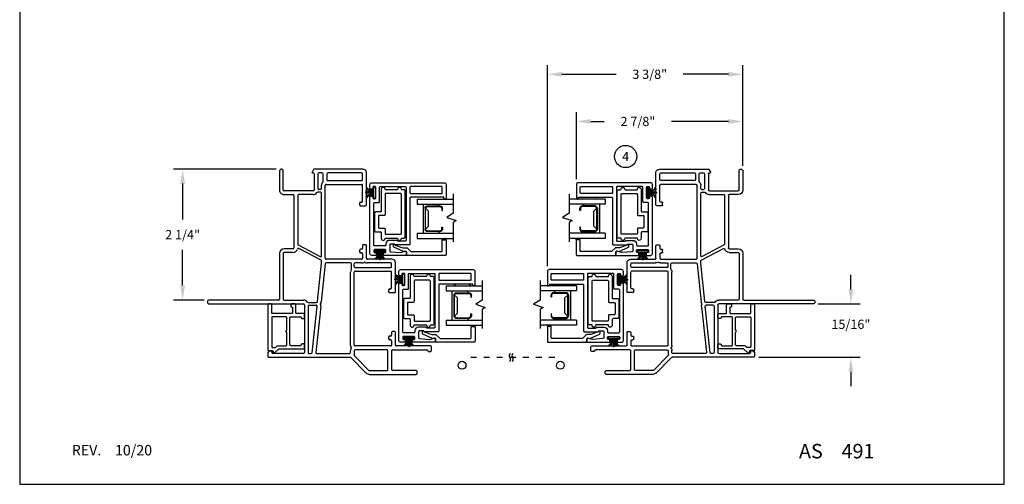
# Model space of a CAD drawing. Extents: x 0 to 17, y 0 to 22.
# Drawn here: x 0 to 17, y 0 to 8 of the extents above; entities that cross this region are included whole.
import ezdxf
from ezdxf.enums import TextEntityAlignment as Align

# ---------------------------------------------------------------- set-up
doc = ezdxf.new("R2010")
doc.units = 0
doc.header["$MEASUREMENT"] = 0
doc.linetypes.add('DOT2', pattern=[0.125, 0, -0.125])
doc.layers.get('0').update_dxf_attribs({"color": 31, "linetype": 'CONTINUOUS'})
doc.layers.get('DEFPOINTS').update_dxf_attribs({"linetype": 'CONTINUOUS'})
for name, color, linetype in [('DIM', 7, 'CONTINUOUS'), ('IG', 4, 'CONTINUOUS'), ('MED', 241, 'CONTINUOUS'), ('THIN', 9, 'CONTINUOUS'), ('XTHIN', 112, 'CONTINUOUS')]:
    doc.layers.add(name, color=color, linetype=linetype)
doc.layers.add('paper', color=6, linetype='CONTINUOUS', plot=False)
doc.styles.add('ROMANS', font='romans', dxfattribs={"oblique": 10.000004})
doc.styles.add('SIMPLEX', font='SIMPLEX', dxfattribs={"oblique": 10})
doc.dimstyles.new('ASDims', dxfattribs={"dimscale": 2, "dimtxt": 0.08, "dimasz": 0.125, "dimexe": 0.08, "dimexo": 0.045, "dimgap": 0.07, "dimtad": 0, "dimtih": 1, "dimtoh": 1, "dimdec": 4, "dimzin": 0, "dimdsep": 46, "dimlunit": 5, "dimtxsty": 'ROMANS', "dimcen": -0.09, "dimclrd": 112, "dimclre": 9, "dimclrt": 256, "dimadec": 0, "dimazin": 0, "dimtfac": 0.444444, "dimtdec": 4, "dimtofl": 0, "dimtmove": 0, "dimatfit": 3, "dimfxl": 1, "dimfrac": 2, "dimtolj": 1, "dimtzin": 0, "dimarcsym": 0})

# ---------------------------------------------------------------- blocks, each defined once
blk = doc.blocks.new('B2746')
for points in [[(0.809, -0.347), (0.911, -0.347, 0.38877), (0.926, -0.333), (0.941, -0.163, 0.087584), (0.94, -0.158), (0.918, -0.075, -0.493145), (0.933, -0.057), (0.99, -0.057), (0.99, -0.439, -0.414214), (0.975, -0.454), (0.955, -0.454, -0.414214), (0.94, -0.439), (0.94, -0.427, 0.414214), (0.925, -0.412), (0.905, -0.412, 0.414214), (0.89, -0.427), (0.89, -0.607, 0.414214), (0.905, -0.622), (0.925, -0.622, 0.414214), (0.94, -0.607), (0.94, -0.594, -0.414214), (0.955, -0.579), (0.975, -0.579, -0.414214), (0.99, -0.594), (0.99, -0.657, -0.414214), (0.96, -0.687), (-0.018, -0.687, -0.414214), (-0.033, -0.672), (-0.033, -0.652, -0.414214), (-0.018, -0.637), (-0.005, -0.637, 0.414214), (0.01, -0.622), (0.01, -0.602, 0.414214), (-0.005, -0.587), (-0.185, -0.587, 0.414214), (-0.2, -0.602), (-0.2, -0.622, 0.414214), (-0.185, -0.637), (-0.173, -0.637, -0.414214), (-0.158, -0.652), (-0.158, -0.672, -0.414214), (-0.173, -0.687), (-0.235, -0.687, -0.414214), (-0.265, -0.657), (-0.265, 0.596, -0.414214), (-0.235, 0.626), (-0.015, 0.626), (0, 0.626, -0.414214), (0.015, 0.611), (0.015, 0.601, -0.414214), (0, 0.586), (-0.015, 0.586), (-0.015, 0.015, 0.414214), (0, 0), (0.794, 0, -0.414214), (0.809, -0.015), (0.809, -0.253, 0.414214), (0.794, -0.268), (0.794, -0.332, 0.414214)], [(-0.095, 0, 0.414214), (-0.08, 0.015), (-0.08, 0.546, 0.414214), (-0.095, 0.561), (-0.185, 0.561, 0.414214), (-0.2, 0.546), (-0.2, 0.015, 0.414214), (-0.185, 0)], [(-0.2, -0.506), (-0.2, -0.08, -0.414214), (-0.185, -0.065), (0.729, -0.065, -0.414214), (0.744, -0.08), (0.744, -0.203, -0.162278), (0.741, -0.212, 0.162278), (0.729, -0.248), (0.729, -0.352, 0.414214), (0.789, -0.412), (0.81, -0.412, -0.414214), (0.825, -0.427), (0.825, -0.607, -0.414214), (0.81, -0.622), (0.09, -0.622, -0.414214), (0.075, -0.607), (0.075, -0.537, 0.414214), (0.06, -0.522), (-0.185, -0.522, -0.414214)]]:
    blk.add_lwpolyline(points, format="xyb", close=True)
blk = doc.blocks.new('FINSEAL2')
for p, q in [((-0.038, 0), (-0.183, 0)), ((-0.038, 0.094), (-0.038, -0.094)), ((-0.013, 0.094), (-0.038, 0.094)), ((-0.013, -0.094), (-0.013, 0.094)), ((-0.013, -0.094), (-0.038, -0.094))]:
    blk.add_line(p, q)
for centre, radius, start, end in [((-0.083, 0.245), 0.231, 247.4599, 278.815), ((-0.076, 0.147), 0.117, 217.8198, 284.0149), ((-0.076, 0.138), 0.0947, 199.7571, 293.8223), ((-0.083, -0.245), 0.231, 81.185, 112.5401), ((-0.076, -0.146), 0.117, 75.9851, 142.2482), ((-0.076, -0.138), 0.0947, 66.1777, 160.2429)]:
    blk.add_arc(centre, radius, start, end)
blk = doc.blocks.new('AS extents block')
at = {"layer": 'paper'}
blk.add_lwpolyline([(0, 0), (17, 0), (17, 22), (0, 22)], close=True, dxfattribs=at)
blk = doc.blocks.new('ASDTNUM')
at = {"layer": 'THIN', "style": 'ROMANS', "oblique": 10}
for s, height, p in [('REV.', 0.18, (0.899, 0.71)), ('AS', 0.25, (13.455, 0.657))]:
    blk.add_text(s, height=height, dxfattribs=at).set_placement(p)
for tag, p, height in [('REV:', (1.645, 0.708), 0.18), ('AS#', (14.19, 0.657), 0.25)]:
    blk.add_attdef(tag, p, '', height=height, dxfattribs=at)
blk = doc.blocks.new('B4857 Glazing Bead for Opt IG')
blk.add_lwpolyline([(-0.12, -0.196), (-0.076, -0.065, 0.081436), (-0.075, -0.06), (-0.075, 0.004, -0.198912), (-0.071, 0.015), (-0.012, 0.073, 0.198912), (-0.008, 0.083), (-0.008, 0.603, 0.414214), (-0.023, 0.618), (-0.215, 0.618), (-0.215, 0.683), (0.042, 0.683, -0.414214), (0.057, 0.668), (0.057, 0), (0, 0, 0.490789), (-0.015, -0.019), (-0.008, -0.042, -0.173238), (-0.009, -0.052), (-0.085, -0.217, -0.292667), (-0.099, -0.226), (-0.122, -0.226, -1), (-0.122, -0.196)], format="xyb", close=True)
at = {"layer": 'THIN'}
blk.add_lwpolyline([(-0.221, 0.683, 0.597294), (-0.233, 0.66), (-0.215, 0.618), (-0.215, 0.683)], format="xyb", close=True, dxfattribs=at)
blk = doc.blocks.new('A$C240636A2')
at = {"layer": 'THIN'}
for centre, start, end in [((0.161, -0.015), 90.0315, 270.0315), ((0.402, -0.015), 269.9685, 89.9685)]:
    blk.add_arc(centre, 0.015, start, end, dxfattribs=at)
blk = doc.blocks.new('*D113')
at = {"layer": 'DEFPOINTS', "color": 0, "transparency": 16777216}
for p in [(13.698, 3.118), (14.351, 3.118), (12.671, 2.195)]:
    blk.add_point(p, dxfattribs=at)
at = {"layer": 'DIM', "color": 112, "lineweight": -2, "transparency": 16777216}
for p, q in [((14.351, 3.368), (14.351, 3.618)), ((14.351, 1.945), (14.351, 1.695))]:
    blk.add_line(p, q, dxfattribs=at)
at = {"layer": 'DIM', "color": 9, "lineweight": -2, "transparency": 16777216}
for p, q in [((13.788, 3.118), (14.511, 3.118)), ((12.761, 2.195), (14.511, 2.195))]:
    blk.add_line(p, q, dxfattribs=at)
at = {"layer": 'DIM', "color": 112, "transparency": 16777216}
for points in [[(14.31, 3.368), (14.393, 3.368), (14.351, 3.118)], [(14.31, 1.945), (14.393, 1.945), (14.351, 2.195)]]:
    blk.add_solid(points, dxfattribs=at)
at = {"layer": 'DIM', "transparency": 16777216, "insert": (14.351, 2.765), "char_height": 0.16, "attachment_point": 5, "style": 'ROMANS'}
blk.add_mtext('\\A1;15/16"', dxfattribs=at)
blk = doc.blocks.new('*D114')
at = {"layer": 'DEFPOINTS', "color": 0, "transparency": 16777216}
for p in [(2.813, 5.445), (4.519, 5.445), (3.274, 3.183)]:
    blk.add_point(p, dxfattribs=at)
at = {"layer": 'DIM', "color": 9, "lineweight": -2, "transparency": 16777216}
for p, q in [((4.429, 5.445), (2.653, 5.445)), ((3.184, 3.183), (2.653, 3.183))]:
    blk.add_line(p, q, dxfattribs=at)
at = {"layer": 'DIM', "color": 112, "lineweight": -2, "transparency": 16777216}
for p, q in [((2.813, 5.195), (2.813, 4.576)), ((2.813, 3.433), (2.813, 4.052))]:
    blk.add_line(p, q, dxfattribs=at)
at = {"layer": 'DIM', "color": 112, "transparency": 16777216}
for points in [[(2.771, 5.195), (2.855, 5.195), (2.813, 5.445)], [(2.771, 3.433), (2.855, 3.433), (2.813, 3.183)]]:
    blk.add_solid(points, dxfattribs=at)
at = {"layer": 'DIM', "transparency": 16777216, "insert": (2.813, 4.314), "char_height": 0.16, "attachment_point": 5, "style": 'ROMANS'}
blk.add_mtext('\\A1;2 1/4"', dxfattribs=at)
blk = doc.blocks.new('Single IG Break')
at = {"layer": 'THIN'}
blk.add_lwpolyline([(0, -0.774), (0, -0.436), (-0.112, -0.364), (0.052, -0.308), (0, -0.275), (0, 0.057)], dxfattribs=at)
blk = doc.blocks.new('11_16 IG Short Glass')
at = {"layer": 'IG'}
for p, q in [((0, 0.593), (0, 0.682)), ((0, 0.682), (0.625, 0.682)), ((0, 0.593), (0.625, 0.593)), ((0.1025, 0.089), (0.1025, 0.593)), ((0.1375, 0.16025), (0.1375, 0.52175)), ((0.1475, 0.52175), (0.1475, 0.16025)), ((0.1475, 0.52175), (0.1975, 0.47175)), ((0.3975, 0.56175), (0.1775, 0.56175)), ((0.1775, 0.55175), (0.3975, 0.55175)), ((0.3755, 0.56175), (0.3755, 0.593)), ((0.4275, 0.52175), (0.4275, 0.48375)), ((0.4375, 0.48375), (0.4375, 0.52175)), ((0.1975, 0.47175), (0.1975, 0.21025)), ((0.4275, 0.48375), (0.4375, 0.48375)), ((0.1475, 0.16025), (0.1975, 0.21025)), ((0.4275, 0.16025), (0.4275, 0.19825)), ((0.4275, 0.19825), (0.4375, 0.19825)), ((0.4375, 0.19825), (0.4375, 0.16025)), ((0, 0.089), (0.625, 0.089)), ((0, 0), (0, 0.089)), ((0, 0), (0.625, 0)), ((0.1775, 0.13025), (0.3975, 0.13025)), ((0.1775, 0.12025), (0.3975, 0.12025)), ((0.3755, 0.089), (0.3755, 0.12025))]:
    blk.add_line(p, q, dxfattribs=at)
for centre, radius, start, end in [((0.1775, 0.52175), 0.04, 90, 180), ((0.1775, 0.52175), 0.03, 90, 180), ((0.3975, 0.52175), 0.04, 0, 90), ((0.3975, 0.52175), 0.03, 0, 90), ((0.1775, 0.16025), 0.04, 180, 270), ((0.1775, 0.16025), 0.03, 180, 270), ((0.3975, 0.16025), 0.03, 270, 0), ((0.3975, 0.16025), 0.04, 270, 0)]:
    blk.add_arc(centre, radius, start, end, dxfattribs=at)
blk = doc.blocks.new('A$C78750591')
for p, q in [((3.055, 3.855), (3.055, 3.26)), ((3.135, 3.87), (3.07, 3.87)), ((3.12, 3.197), (3.12, 3.79)), ((3.15, 3.82), (3.15, 3.855)), ((3.48, 3.605), (3.48, 3.197)), ((3.53, 3.62), (3.495, 3.62)), ((3.545, 2.799), (3.545, 3.605)), ((2.118, 3.245), (1.615, 3.245)), ((2.133, 3.145), (2.133, 3.23)), ((2.805, 3.23), (2.805, 3.195)), ((3.04, 3.245), (2.82, 3.245)), ((1.555, 3.185), (1.555, 2.76)), ((1.62, 3.165), (1.62, 2.756)), ((1.683, 3.18), (1.635, 3.18)), ((1.698, 2.551), (1.698, 3.165)), ((1.763, 2.551), (1.763, 3.165)), ((2.053, 3.18), (1.778, 3.18)), ((2.068, 3.145), (2.068, 3.165)), ((2.118, 3.13), (2.083, 3.13)), ((2.82, 3.18), (2.868, 3.18)), ((2.883, 3.165), (2.883, 3.145)), ((2.933, 3.13), (2.898, 3.13)), ((2.948, 3.165), (2.948, 3.145)), ((2.963, 3.18), (3.04, 3.18)), ((3.055, 3.165), (3.055, 2.551)), ((3.12, 3.102), (3.12, 2.551)), ((3.465, 3.182), (3.135, 3.182)), ((3.465, 3.117), (3.135, 3.117)), ((3.48, 2.799), (3.48, 3.102)), ((0.618, 2.745), (0.06, 2.745)), ((0.633, 2.645), (0.633, 2.73)), ((1.305, 2.73), (1.305, 2.695)), ((1.54, 2.745), (1.32, 2.745)), ((3.227, 2.54), (3.476, 2.789)), ((3.254, 2.475), (3.522, 2.743)), ((0, 2.685), (0, 1.844)), ((0.065, 2.665), (0.065, 2.077)), ((0.183, 2.68), (0.08, 2.68)), ((0.198, 2.077), (0.198, 2.665)), ((0.263, 2.051), (0.263, 2.665)), ((0.553, 2.68), (0.278, 2.68)), ((0.568, 2.645), (0.568, 2.665)), ((0.618, 2.63), (0.583, 2.63)), ((1.32, 2.68), (1.368, 2.68)), ((1.383, 2.665), (1.383, 2.645)), ((1.433, 2.63), (1.398, 2.63)), ((1.448, 2.665), (1.448, 2.645)), ((1.463, 2.68), (1.54, 2.68)), ((1.555, 2.665), (1.555, 2.051)), ((1.62, 2.669), (1.62, 2.551)), ((1.62, 2.471), (1.62, 2.05)), ((1.683, 2.536), (1.635, 2.536)), ((1.727, 2.486), (1.635, 2.486)), ((3.04, 2.536), (1.778, 2.536)), ((3.044, 2.471), (1.778, 2.471)), ((3.17, 2.471), (3.131, 2.471)), ((3.135, 2.536), (3.217, 2.536)), ((3.185, 1.889), (3.185, 2.456)), ((3.25, 1.06), (3.25, 2.465)), ((0.08, 2.062), (0.183, 2.062)), ((0.065, 1.982), (0.065, 1.921)), ((0.212, 1.997), (0.08, 1.997)), ((0.08, 1.906), (0.334, 1.906)), ((1.54, 2.036), (0.278, 2.036)), ((0.334, 1.971), (0.278, 1.971)), ((0.349, 1.956), (0.349, 1.921)), ((0.399, 1.956), (0.399, 1.904)), ((1.497, 1.971), (0.414, 1.971)), ((1.308, 1.568), (1.51, 1.949)), ((1.574, 1.963), (1.37, 1.579)), ((1.62, 1.971), (1.587, 1.971)), ((2.288, 1.901), (1.622, 1.971)), ((1.633, 2.035), (2.293, 1.966)), ((2.301, 1.737), (2.301, 1.886)), ((2.351, 1.755), (2.351, 1.878)), ((3.172, 1.808), (2.368, 1.893)), ((2.373, 1.957), (3.168, 1.874)), ((0.007, 1.831), (0.05, 1.806)), ((0.065, 1.826), (0.065, 1.815)), ((0.08, 1.841), (0.36, 1.841)), ((0.375, 1.826), (0.375, 1.325)), ((0.44, 1.826), (0.44, 1.575)), ((2.366, 1.74), (3.17, 1.74)), ((3.185, 1.755), (3.185, 1.793)), ((0.455, 1.56), (1.294, 1.56)), ((2.262, 1.325), (2.262, 1.66)), ((2.327, 0.032), (2.327, 1.66)), ((2.342, 1.675), (3.17, 1.675)), ((3.185, 1.66), (3.185, 1.13)), ((0.44, 1.325), (0.44, 1.48)), ((0.455, 1.495), (1.36, 1.495)), ((1.375, 1.48), (1.375, 1.325)), ((1.44, 1.48), (1.44, 1.325)), ((0.36, 1.31), (0.032, 1.31)), ((0.032, 1.245), (0.36, 1.245)), ((1.455, 1.31), (2.247, 1.31)), ((1.455, 1.245), (2.247, 1.245)), ((2.262, 1.23), (2.262, 0.032)), ((3.14, 1.075), (3.14, 1.1)), ((3.155, 1.115), (3.17, 1.115)), ((3.17, 1.045), (3.235, 1.045))]:
    blk.add_line(p, q)
for centre, radius, start, end in [((3.07, 3.855), 0.015, 90, 180), ((3.135, 3.79), 0.015, 90, 180), ((3.135, 3.855), 0.015, 360, 90), ((3.135, 3.82), 0.015, 270, 360), ((3.495, 3.605), 0.015, 90, 180), ((3.53, 3.605), 0.015, 360, 90), ((1.615, 3.185), 0.06, 90, 180), ((2.118, 3.23), 0.015, 360, 90), ((2.82, 3.23), 0.015, 90, 180), ((3.04, 3.26), 0.015, 270, 360), ((1.635, 3.165), 0.015, 90, 180), ((1.683, 3.165), 0.015, 0, 90), ((1.778, 3.165), 0.015, 90, 180), ((2.053, 3.165), 0.015, 0, 90), ((2.083, 3.145), 0.015, 180, 270), ((2.118, 3.145), 0.015, 270, 0), ((2.82, 3.195), 0.015, 180, 270), ((2.868, 3.165), 0.015, 0, 90), ((2.898, 3.145), 0.015, 180, 270), ((2.933, 3.145), 0.015, 270, 0), ((2.963, 3.165), 0.015, 90, 180), ((3.04, 3.165), 0.015, 0, 90), ((3.135, 3.197), 0.015, 180, 270), ((3.135, 3.102), 0.015, 90, 180), ((3.465, 3.197), 0.015, 270, 0), ((3.465, 3.102), 0.015, 0, 90), ((0.06, 2.685), 0.06, 90, 180), ((0.618, 2.73), 0.015, 360, 90), ((1.32, 2.73), 0.015, 90, 180), ((1.54, 2.76), 0.015, 270, 0), ((1.622, 2.713), 0.015, 147.1885, 212.8115), ((1.555, 2.756), 0.065, 327.1885, 0), ((3.465, 2.799), 0.015, 315, 360), ((3.465, 2.799), 0.08, 315, 360), ((0.08, 2.665), 0.015, 90, 180), ((0.183, 2.665), 0.015, 360, 90), ((0.278, 2.665), 0.015, 90, 180), ((0.553, 2.665), 0.015, 0, 90), ((0.583, 2.645), 0.015, 180, 270), ((0.618, 2.645), 0.015, 270, 0), ((1.32, 2.695), 0.015, 180, 270), ((1.368, 2.665), 0.015, 360, 90), ((1.398, 2.645), 0.015, 180, 270), ((1.433, 2.645), 0.015, 270, 0), ((1.463, 2.665), 0.015, 90, 180), ((1.54, 2.665), 0.015, 0, 90), ((1.555, 2.669), 0.065, 0, 32.8115), ((1.635, 2.551), 0.015, 180, 270), ((1.683, 2.551), 0.015, 270, 0), ((1.778, 2.551), 0.015, 180, 270), ((3.04, 2.551), 0.015, 270, 0), ((3.135, 2.551), 0.015, 180, 270), ((1.635, 2.471), 0.015, 90, 180), ((1.727, 2.471), 0.015, 57.3631, 90), ((1.778, 2.551), 0.08, 237.3631, 270), ((3.044, 2.536), 0.065, 270, 302.8115), ((3.088, 2.469), 0.015, 57.1885, 122.8115), ((3.131, 2.536), 0.065, 237.1885, 270), ((3.17, 2.456), 0.015, 0, 90), ((3.217, 2.551), 0.015, 270, 315), ((3.265, 2.465), 0.015, 135, 180), ((0.08, 2.077), 0.015, 180, 270), ((0.183, 2.077), 0.015, 270, 360), ((0.278, 2.051), 0.015, 180, 270), ((1.54, 2.051), 0.015, 270, 360), ((1.635, 2.05), 0.015, 180, 264), ((0.08, 1.982), 0.015, 90, 180), ((0.08, 1.921), 0.015, 180, 270), ((0.212, 1.982), 0.015, 46.3417, 90), ((0.278, 2.051), 0.08, 226.3417, 270), ((0.334, 1.956), 0.015, 0, 90), ((0.334, 1.921), 0.015, 270, 0), ((0.414, 1.956), 0.015, 90, 180), ((0.414, 1.904), 0.015, 180, 235.47), ((0.36, 1.826), 0.08, 0, 55.47), ((1.497, 1.956), 0.015, 332.0483, 90), ((1.587, 1.956), 0.015, 90, 152.0483), ((1.62, 1.956), 0.015, 84, 90), ((2.286, 1.886), 0.015, 0, 84), ((2.286, 1.901), 0.065, 53.8176, 84), ((2.334, 1.966), 0.015, 233.8176, 294.1824), ((2.366, 1.893), 0.065, 84, 114.1824), ((2.366, 1.878), 0.015, 84, 180), ((3.17, 1.889), 0.015, 264, 0), ((0.015, 1.844), 0.015, 180, 240), ((0.055, 1.815), 0.01, 240, 0), ((0.08, 1.826), 0.015, 90, 180), ((0.36, 1.826), 0.015, 0, 90), ((2.342, 1.66), 0.08, 125.8637, 180), ((2.286, 1.737), 0.015, 305.8637, 0), ((2.366, 1.755), 0.015, 180, 270), ((3.17, 1.755), 0.015, 270, 0), ((3.17, 1.793), 0.015, 0, 84), ((0.455, 1.575), 0.015, 180, 270), ((1.294, 1.575), 0.015, 270, 332.0483), ((1.383, 1.572), 0.015, 152.0483, 255.7572), ((1.36, 1.48), 0.08, 360, 75.7572), ((2.342, 1.66), 0.015, 90, 180), ((3.17, 1.66), 0.015, 0, 90), ((0.455, 1.48), 0.015, 90, 180), ((1.36, 1.48), 0.015, 0, 90), ((0.032, 1.278), 0.0325, 90, 270), ((0.36, 1.325), 0.015, 270, 0), ((0.36, 1.325), 0.08, 270, 0), ((1.455, 1.325), 0.08, 180, 270), ((1.455, 1.325), 0.015, 180, 270), ((2.247, 1.325), 0.015, 270, 0), ((2.247, 1.23), 0.015, 0, 90), ((3.155, 1.1), 0.015, 90, 180), ((3.17, 1.075), 0.03, 180, 270), ((3.17, 1.13), 0.015, 270, 0), ((3.235, 1.06), 0.015, 270, 0), ((2.294, 0.032), 0.0325, 180, 360)]:
    blk.add_arc(centre, radius, start, end)
blk = doc.blocks.new('A$C4B6C5CFF')
at = {"layer": 'THIN'}
for points in [[(0.019, 0), (0.004, 0.015), (0, 0.032), (0.002, 0.051), (0.009, 0.07), (0.015, 0.089), (0.019, 0.108), (0.016, 0.124), (0.005, 0.138)], [(0.065, 0), (0.051, 0.015), (0.046, 0.032), (0.049, 0.051), (0.055, 0.07), (0.061, 0.089), (0.065, 0.108), (0.063, 0.124), (0.051, 0.138)]]:
    blk.add_lwpolyline(points, dxfattribs=at)
blk = doc.blocks.new('*D118')
at = {"layer": 'DEFPOINTS', "color": 0, "transparency": 16777216}
for p in [(12.486, 6.27), (12.486, 5.413), (9.611, 5.18)]:
    blk.add_point(p, dxfattribs=at)
at = {"layer": 'DIM', "color": 9, "lineweight": -2, "transparency": 16777216}
for p, q in [((9.611, 5.27), (9.611, 6.43)), ((12.486, 5.503), (12.486, 6.43))]:
    blk.add_line(p, q, dxfattribs=at)
at = {"layer": 'DIM', "color": 112, "lineweight": -2, "transparency": 16777216}
for p, q in [((9.861, 6.27), (10.091, 6.27)), ((12.236, 6.27), (11.256, 6.27))]:
    blk.add_line(p, q, dxfattribs=at)
at = {"layer": 'DIM', "color": 112, "transparency": 16777216}
for points in [[(9.861, 6.311), (9.861, 6.228), (9.611, 6.27)], [(12.236, 6.311), (12.236, 6.228), (12.486, 6.27)]]:
    blk.add_solid(points, dxfattribs=at)
at = {"layer": 'DIM', "transparency": 16777216, "insert": (10.674, 6.27), "char_height": 0.16, "attachment_point": 5, "style": 'ROMANS'}
blk.add_mtext('\\A1;2 7/8"', dxfattribs=at)
blk = doc.blocks.new('*D119')
at = {"layer": 'DEFPOINTS', "color": 0, "transparency": 16777216}
for p in [(12.486, 7.085), (12.486, 5.413), (9.111, 3.68)]:
    blk.add_point(p, dxfattribs=at)
at = {"layer": 'DIM', "color": 9, "lineweight": -2, "transparency": 16777216}
for p, q in [((9.111, 3.77), (9.111, 7.245)), ((12.486, 5.503), (12.486, 7.245))]:
    blk.add_line(p, q, dxfattribs=at)
at = {"layer": 'DIM', "color": 112, "lineweight": -2, "transparency": 16777216}
for p, q in [((9.361, 7.085), (10.298, 7.085)), ((12.236, 7.085), (11.458, 7.085))]:
    blk.add_line(p, q, dxfattribs=at)
at = {"layer": 'DIM', "color": 112, "transparency": 16777216}
for points in [[(9.361, 7.126), (9.361, 7.043), (9.111, 7.085)], [(12.236, 7.126), (12.236, 7.043), (12.486, 7.085)]]:
    blk.add_solid(points, dxfattribs=at)
at = {"layer": 'DIM', "transparency": 16777216, "insert": (10.878, 7.085), "char_height": 0.16, "attachment_point": 5, "style": 'ROMANS'}
blk.add_mtext('\\A1;3 3/8"', dxfattribs=at)
blk = doc.blocks.new('B2751')
for points in [[(-0.051, -0.412, -0.414214), (-0.036, -0.427), (-0.036, -0.512, 0.414214), (-0.021, -0.527), (0.294, -0.527, 0.414214), (0.309, -0.512), (0.309, -0.427, -0.351472), (0.329, -0.412), (0.425, -0.412, 0.993846), (0.425, -0.347, -0.410602), (0.417, -0.339), (0.417, -0.138, -0.410602), (0.425, -0.13, 0.98773), (0.425, -0.065, -0.410602), (0.417, -0.057), (0.417, -0.015, 0.414214), (0.402, 0), (-0.402, 0, 0.414214), (-0.417, -0.015), (-0.417, -0.057, -0.410602), (-0.425, -0.065, 0.98773), (-0.425, -0.13, -0.410602), (-0.417, -0.138), (-0.417, -0.339, -0.410602), (-0.425, -0.347, 0.993846), (-0.425, -0.412)], [(0.229, -0.462, 0.414214), (0.244, -0.447), (0.244, -0.362, -0.414214), (0.259, -0.347), (0.337, -0.347, 0.414214), (0.352, -0.332), (0.352, -0.08, 0.414214), (0.337, -0.065), (-0.337, -0.065, 0.414214), (-0.352, -0.08), (-0.352, -0.332, 0.414214), (-0.337, -0.347), (0.014, -0.347, -0.414214), (0.029, -0.362), (0.029, -0.447, 0.414214), (0.044, -0.462)]]:
    blk.add_lwpolyline(points, format="xyb", close=True)
blk = doc.blocks.new('4087 Adapter')
blk.add_line((-0.708, 0.055), (-0.708, 0.055))
for points in [[(-0.823, 0.54), (-0.838, 0.54, 0.668179), (-0.849, 0.514), (-0.782, 0.448, -0.198912), (-0.778, 0.438), (-0.778, 0.015, 0.414214), (-0.763, 0), (-0.708, 0, 0.414214), (-0.693, 0.015), (-0.693, 0.04, 0.414214), (-0.708, 0.055, -0.414214), (-0.723, 0.07), (-0.723, 0.235, -0.414214), (-0.708, 0.25), (-0.238, 0.25, -0.414214), (-0.223, 0.235), (-0.223, 0.07, -0.414214), (-0.238, 0.055), (-0.238, 0.055, 0.414214), (-0.253, 0.04), (-0.253, 0.015, 0.414214), (-0.238, 0), (-0.183, 0, 0.414214), (-0.168, 0.015), (-0.168, 0.135, -0.414214), (-0.153, 0.15), (-0.015, 0.15, 0.414214), (0, 0.165), (0, 0.22, 0.414214), (-0.015, 0.235), (-0.04, 0.235, 0.414214), (-0.055, 0.22), (-0.055, 0.22, -0.414214), (-0.07, 0.205), (-0.153, 0.205, -0.414214), (-0.168, 0.22), (-0.168, 0.557, -0.414214), (-0.16, 0.565), (-0.015, 0.565, 0.414214), (0, 0.58), (0, 0.615, 0.414214), (-0.015, 0.63), (-0.793, 0.63, 0.414214), (-0.808, 0.615), (-0.808, 0.555, -0.414214)], [(-0.223, 0.557, 0.414214), (-0.231, 0.565), (-0.745, 0.565, 0.414214), (-0.753, 0.557), (-0.753, 0.503, 0.198912), (-0.749, 0.492), (-0.727, 0.471, -0.198912), (-0.723, 0.46), (-0.723, 0.32, 0.414214), (-0.708, 0.305), (-0.488, 0.305, -1), (-0.458, 0.305), (-0.238, 0.305, 0.414214), (-0.223, 0.32)]]:
    blk.add_lwpolyline(points, format="xyb", close=True)

msp = doc.modelspace()

# ---------------------------------------------------------------- linework, layer by layer
at = {"layer": 'DEFPOINTS', "color": 0, "linetype": 'ByBlock'}
msp.add_point((7.86152, 2.47023), dxfattribs=at)
at = {"layer": 'DIM'}
msp.add_circle((10.46234, 5.66382), 0.192, dxfattribs=at)
at = {"layer": 'MED', "linetype": 'DOT2'}
msp.add_line((9.23852, 2.19121), (7.73352, 2.19121), dxfattribs=at)
at = {"layer": 'THIN'}
for centre in [(7.63777, 2.05768), (9.33427, 2.05768)]:
    msp.add_circle(centre, 0.06799, dxfattribs=at)

# ---------------------------------------------------------------- block references
at = {"xscale": -1, "rotation": 180}
for p in [(7.48602, 4.24772), (9.48576, 4.24772), (7.98602, 2.74776), (8.98576, 2.74776)]:
    msp.add_blockref('Single IG Break', p, dxfattribs=at)
at = {"layer": 'DIM'}
msp.add_blockref('AS extents block', (0, 0), dxfattribs=at)
msp.add_blockref('ASDTNUM', (0, -0.20853), dxfattribs=at).add_auto_attribs({'REV:': '10/20', 'AS#': '491'})
at = {"layer": 'IG', "xscale": -1, "rotation": 180}
for p in [(6.86102, 4.92972), (7.36102, 3.42976)]:
    msp.add_blockref('11_16 IG Short Glass', p, dxfattribs=at)
at = {"layer": 'IG', "rotation": 180}
for p in [(10.11102, 4.92972), (9.61102, 3.42976)]:
    msp.add_blockref('11_16 IG Short Glass', p, dxfattribs=at)
at = {"layer": 'THIN'}
for name, p, rotation in [('A$C78750591', (3.24102, 5.44518), 270), ('B2746', (6.73502, 4.94472), 270), ('B2751', (6.65502, 4.67265), 270), ('A$C240636A2', (10.11102, 4.92972), 180), ('B4857 Glazing Bead for Opt IG', (6.67842, 4.0122), 270), ('B2746', (7.23502, 3.44476), 270), ('B2751', (7.15502, 3.17269), 270), ('A$C240636A2', (9.61102, 3.42976), 180), ('4087 Adapter', (4.91602, 3.11818), 90), ('B4857 Glazing Bead for Opt IG', (7.17842, 2.51224), 270)]:
    msp.add_blockref(name, p, dxfattribs=dict(at, rotation=rotation))
at = {"layer": 'THIN', "xscale": -1}
for name, p, rotation in [('A$C78750591', (13.73102, 5.44518), 90), ('B2746', (10.23702, 4.94472), 90), ('B2751', (10.31702, 4.67265), 90), ('B4857 Glazing Bead for Opt IG', (10.29362, 4.0122), 90), ('B2746', (9.73702, 3.44476), 90), ('B2751', (9.81702, 3.17269), 90), ('A$C240636A2', (7.36102, 3.42976), 180), ('4087 Adapter', (12.05602, 3.11818), 270), ('B4857 Glazing Bead for Opt IG', (9.79362, 2.51224), 90)]:
    msp.add_blockref(name, p, dxfattribs=dict(at, rotation=rotation))
at = {"layer": 'XTHIN', "xscale": -1}
for name, p, rotation in [('FINSEAL2', (6.14852, 5.03972), 180), ('FINSEAL2', (6.21852, 4.05518), 270), ('FINSEAL2', (6.64852, 3.53976), 180), ('FINSEAL2', (6.71852, 2.55523), 270), ('A$C4B6C5CFF', (8.45104, 2.26016), 180)]:
    msp.add_blockref(name, p, dxfattribs=dict(at, rotation=rotation))
at = {"layer": 'XTHIN'}
for p, rotation in [((10.82352, 5.03972), 180), ((10.75352, 4.05518), 90), ((10.32352, 3.53976), 180), ((10.25352, 2.55523), 90)]:
    msp.add_blockref('FINSEAL2', p, dxfattribs=dict(at, rotation=rotation))

# ---------------------------------------------------------------- texts
at = {"layer": 'DIM', "style": 'SIMPLEX', "oblique": 10}
msp.add_text('4', height=0.16, dxfattribs=at).set_placement((10.46234, 5.66382), align=Align.MIDDLE_CENTER)

# ---------------------------------------------------------------- dimensions: what is measured, and where the dimension line sits
at = {"layer": 'DIM'}
for base, p1, override, picture, middle in [((12.48602, 7.08465), (9.11052, 3.67976), {"dimpost": '"', "dimarcsym": 1}, '*D119', (10.87792, 7.08465)), ((12.48602, 6.26972), (9.61052, 5.17972), {"dimpost": '"'}, '*D118', (10.67365, 6.26972))]:
    dim = msp.add_linear_dim(base=base, p1=p1, p2=(12.48602, 5.41268), dimstyle='ASDims', override=override, dxfattribs=at)
    dim.commit()
    dim.dimension.update_dxf_attribs({"geometry": picture, "text_midpoint": middle, "dimtype": 160})
dim = msp.add_linear_dim(base=(2.81301, 5.44518), p1=(3.27352, 3.18318), p2=(4.51852, 5.44518), angle=270, dimstyle='ASDims', override={"dimpost": '"', "dimarcsym": 1}, dxfattribs=at)
dim.commit()
dim.dimension.update_dxf_attribs({"geometry": '*D114', "text_midpoint": (2.81301, 4.31418)})
dim = msp.add_linear_dim(base=(14.35146, 3.11818), p1=(12.67102, 2.19518), p2=(13.69843, 3.11818), angle=270, dimstyle='ASDims', override={"dimpost": '"', "dimarcsym": 1}, dxfattribs=at)
dim.commit()
dim.dimension.update_dxf_attribs({"geometry": '*D113', "text_midpoint": (14.35146, 2.76465), "dimtype": 160})

doc.saveas('drawing.dxf')
